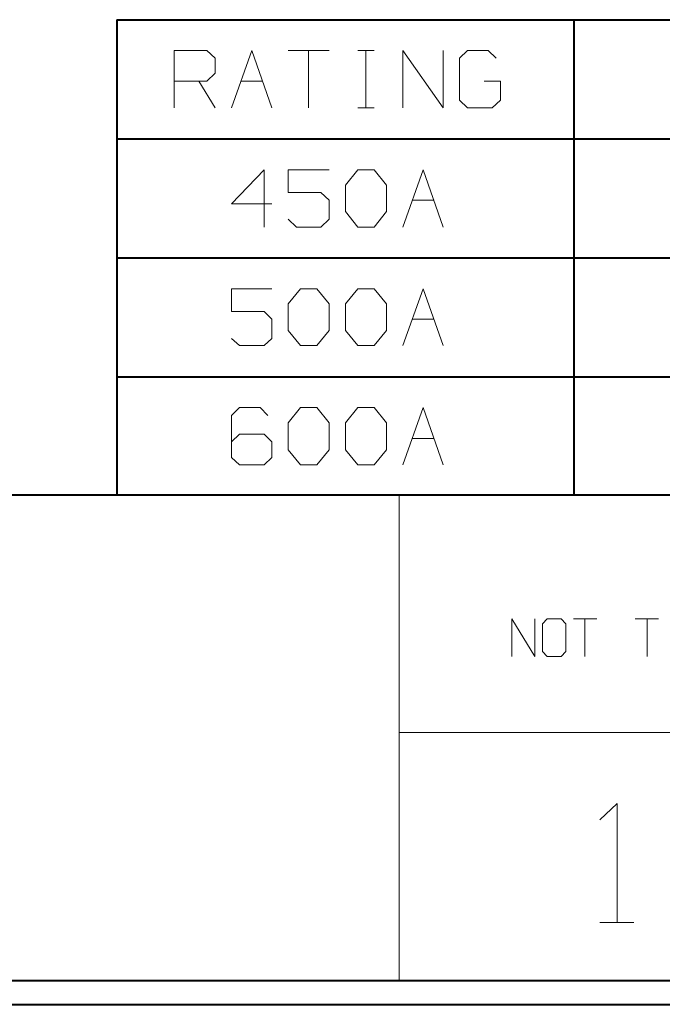
# Model space of a CAD drawing. Units: inches. Extents: x -3.33 to 3.47, y -2.58 to 2.58.
# Drawn here: x 1.14 to 2.13, y -2.58 to -1.08 of the extents above; entities that cross this region are included whole.
import ezdxf

# ---------------------------------------------------------------- set-up
doc = ezdxf.new("R2010")
doc.units = ezdxf.units.IN
doc.header["$MEASUREMENT"] = 0
doc.layers.add('Layer 1', color=7, linetype='Continuous')

msp = doc.modelspace()

# ---------------------------------------------------------------- linework, layer by layer
at = {"layer": 'Layer 1', "lineweight": 40}
for points in [[(1.2931, -1.0764), (1.2931, -1.0764), (3.4333, -1.0764), (3.4333, -1.0764)], [(1.2931, -1.0764), (1.2931, -1.0764), (1.2931, -1.8028), (1.2931, -1.8028)], [(1.9917, -1.0764), (1.9917, -1.0764), (1.9917, -1.8028), (1.9917, -1.8028)], [(1.2931, -1.2583), (1.2931, -1.2583), (3.4333, -1.2583), (3.4333, -1.2583)], [(1.2931, -1.4403), (1.2931, -1.4403), (3.4333, -1.4403), (3.4333, -1.4403)], [(1.2931, -1.6222), (1.2931, -1.6222), (3.4333, -1.6222), (3.4333, -1.6222)], [(3.4333, -1.8028), (3.4333, -1.8028), (-3.2944, -1.8028), (-3.2944, -1.8028)], [(-3.2944, -2.5444), (-3.2944, -2.5444), (3.4333, -2.5444), (3.4333, -2.5444)], [(-3.3306, -2.5806), (-3.3306, -2.5806), (3.4694, -2.5806), (3.4694, -2.5806)]]:
    msp.add_open_spline(points, degree=3, dxfattribs=at)
at = {"layer": 'Layer 1', "lineweight": 20}
for points in [[(1.3806, -1.2111), (1.3806, -1.2111), (1.3806, -1.1236), (1.3806, -1.1236)], [(1.3806, -1.1236), (1.3806, -1.1236), (1.4306, -1.1236), (1.4306, -1.1236)], [(1.4306, -1.1236), (1.4306, -1.1236), (1.4431, -1.1354), (1.4431, -1.1354)], [(1.4681, -1.2111), (1.4681, -1.2111), (1.4993, -1.1236), (1.4993, -1.1236)], [(1.4993, -1.1236), (1.4993, -1.1236), (1.5299, -1.2111), (1.5299, -1.2111)], [(1.5549, -1.1236), (1.5549, -1.1236), (1.6174, -1.1236), (1.6174, -1.1236)], [(1.5861, -1.1236), (1.5861, -1.1236), (1.5861, -1.2111), (1.5861, -1.2111)], [(1.6611, -1.1236), (1.6611, -1.1236), (1.6861, -1.1236), (1.6861, -1.1236)], [(1.6736, -1.2111), (1.6736, -1.2111), (1.6736, -1.1236), (1.6736, -1.1236)], [(1.7299, -1.2111), (1.7299, -1.2111), (1.7299, -1.1236), (1.7299, -1.1236)], [(1.7299, -1.1236), (1.7299, -1.1236), (1.7917, -1.2111), (1.7917, -1.2111)], [(1.7917, -1.2111), (1.7917, -1.2111), (1.7917, -1.1236), (1.7917, -1.1236)], [(1.8292, -1.1236), (1.8292, -1.1236), (1.8167, -1.1354), (1.8167, -1.1354)], [(1.8604, -1.1236), (1.8604, -1.1236), (1.8292, -1.1236), (1.8292, -1.1236)], [(1.8729, -1.1354), (1.8729, -1.1354), (1.8604, -1.1236), (1.8604, -1.1236)], [(1.4431, -1.1354), (1.4431, -1.1354), (1.4431, -1.1583), (1.4431, -1.1583)], [(1.8167, -1.1354), (1.8167, -1.1354), (1.8167, -1.1993), (1.8167, -1.1993)], [(1.4306, -1.1701), (1.4306, -1.1701), (1.3806, -1.1701), (1.3806, -1.1701)], [(1.4181, -1.1701), (1.4181, -1.1701), (1.4431, -1.2111), (1.4431, -1.2111)], [(1.4431, -1.1583), (1.4431, -1.1583), (1.4306, -1.1701), (1.4306, -1.1701)], [(1.4826, -1.1701), (1.4826, -1.1701), (1.516, -1.1701), (1.516, -1.1701)], [(1.8792, -1.1701), (1.8792, -1.1701), (1.8542, -1.1701), (1.8542, -1.1701)], [(1.8792, -1.1993), (1.8792, -1.1993), (1.8792, -1.1701), (1.8792, -1.1701)], [(1.8167, -1.1993), (1.8167, -1.1993), (1.8292, -1.2111), (1.8292, -1.2111)], [(1.8667, -1.2111), (1.8667, -1.2111), (1.8792, -1.1993), (1.8792, -1.1993)], [(1.6611, -1.2111), (1.6611, -1.2111), (1.6861, -1.2111), (1.6861, -1.2111)], [(1.8292, -1.2111), (1.8292, -1.2111), (1.8667, -1.2111), (1.8667, -1.2111)], [(1.5181, -1.3056), (1.5181, -1.3056), (1.4681, -1.3576), (1.4681, -1.3576)], [(1.5181, -1.3931), (1.5181, -1.3931), (1.5181, -1.3056), (1.5181, -1.3056)], [(1.6174, -1.3056), (1.6174, -1.3056), (1.5549, -1.3056), (1.5549, -1.3056)], [(1.5549, -1.3056), (1.5549, -1.3056), (1.5549, -1.3403), (1.5549, -1.3403)], [(1.6424, -1.3292), (1.6424, -1.3292), (1.6611, -1.3056), (1.6611, -1.3056)], [(1.6611, -1.3056), (1.6611, -1.3056), (1.6861, -1.3056), (1.6861, -1.3056)], [(1.6861, -1.3056), (1.6861, -1.3056), (1.7049, -1.3292), (1.7049, -1.3292)], [(1.7299, -1.3931), (1.7299, -1.3931), (1.7611, -1.3056), (1.7611, -1.3056)], [(1.7611, -1.3056), (1.7611, -1.3056), (1.7917, -1.3931), (1.7917, -1.3931)], [(1.6424, -1.3694), (1.6424, -1.3694), (1.6424, -1.3292), (1.6424, -1.3292)], [(1.7049, -1.3292), (1.7049, -1.3292), (1.7049, -1.3694), (1.7049, -1.3694)], [(1.5549, -1.3403), (1.5549, -1.3403), (1.6049, -1.3403), (1.6049, -1.3403)], [(1.6049, -1.3403), (1.6049, -1.3403), (1.6174, -1.3521), (1.6174, -1.3521)], [(1.6174, -1.3521), (1.6174, -1.3521), (1.6174, -1.3812), (1.6174, -1.3812)], [(1.7444, -1.3521), (1.7444, -1.3521), (1.7778, -1.3521), (1.7778, -1.3521)], [(1.4681, -1.3576), (1.4681, -1.3576), (1.5299, -1.3576), (1.5299, -1.3576)], [(1.5674, -1.3931), (1.5674, -1.3931), (1.5549, -1.3812), (1.5549, -1.3812)], [(1.6174, -1.3812), (1.6174, -1.3812), (1.6049, -1.3931), (1.6049, -1.3931)], [(1.6611, -1.3931), (1.6611, -1.3931), (1.6424, -1.3694), (1.6424, -1.3694)], [(1.7049, -1.3694), (1.7049, -1.3694), (1.6861, -1.3931), (1.6861, -1.3931)], [(1.6049, -1.3931), (1.6049, -1.3931), (1.5674, -1.3931), (1.5674, -1.3931)], [(1.6861, -1.3931), (1.6861, -1.3931), (1.6611, -1.3931), (1.6611, -1.3931)], [(1.5299, -1.4875), (1.5299, -1.4875), (1.4681, -1.4875), (1.4681, -1.4875)], [(1.4681, -1.4875), (1.4681, -1.4875), (1.4681, -1.5222), (1.4681, -1.5222)], [(1.5549, -1.5104), (1.5549, -1.5104), (1.5736, -1.4875), (1.5736, -1.4875)], [(1.5736, -1.4875), (1.5736, -1.4875), (1.5986, -1.4875), (1.5986, -1.4875)], [(1.5986, -1.4875), (1.5986, -1.4875), (1.6174, -1.5104), (1.6174, -1.5104)], [(1.6424, -1.5104), (1.6424, -1.5104), (1.6611, -1.4875), (1.6611, -1.4875)], [(1.6611, -1.4875), (1.6611, -1.4875), (1.6861, -1.4875), (1.6861, -1.4875)], [(1.6861, -1.4875), (1.6861, -1.4875), (1.7049, -1.5104), (1.7049, -1.5104)], [(1.7299, -1.5743), (1.7299, -1.5743), (1.7611, -1.4875), (1.7611, -1.4875)], [(1.7611, -1.4875), (1.7611, -1.4875), (1.7917, -1.5743), (1.7917, -1.5743)], [(1.5549, -1.5514), (1.5549, -1.5514), (1.5549, -1.5104), (1.5549, -1.5104)], [(1.6174, -1.5104), (1.6174, -1.5104), (1.6174, -1.5514), (1.6174, -1.5514)], [(1.6424, -1.5514), (1.6424, -1.5514), (1.6424, -1.5104), (1.6424, -1.5104)], [(1.7049, -1.5104), (1.7049, -1.5104), (1.7049, -1.5514), (1.7049, -1.5514)], [(1.4681, -1.5222), (1.4681, -1.5222), (1.5181, -1.5222), (1.5181, -1.5222)], [(1.5181, -1.5222), (1.5181, -1.5222), (1.5299, -1.534), (1.5299, -1.534)], [(1.5299, -1.534), (1.5299, -1.534), (1.5299, -1.5632), (1.5299, -1.5632)], [(1.7444, -1.534), (1.7444, -1.534), (1.7778, -1.534), (1.7778, -1.534)], [(1.4806, -1.5743), (1.4806, -1.5743), (1.4681, -1.5632), (1.4681, -1.5632)], [(1.5299, -1.5632), (1.5299, -1.5632), (1.5181, -1.5743), (1.5181, -1.5743)], [(1.5736, -1.5743), (1.5736, -1.5743), (1.5549, -1.5514), (1.5549, -1.5514)], [(1.6174, -1.5514), (1.6174, -1.5514), (1.5986, -1.5743), (1.5986, -1.5743)], [(1.6611, -1.5743), (1.6611, -1.5743), (1.6424, -1.5514), (1.6424, -1.5514)], [(1.7049, -1.5514), (1.7049, -1.5514), (1.6861, -1.5743), (1.6861, -1.5743)], [(1.5181, -1.5743), (1.5181, -1.5743), (1.4806, -1.5743), (1.4806, -1.5743)], [(1.5986, -1.5743), (1.5986, -1.5743), (1.5736, -1.5743), (1.5736, -1.5743)], [(1.6861, -1.5743), (1.6861, -1.5743), (1.6611, -1.5743), (1.6611, -1.5743)], [(1.4806, -1.6687), (1.4806, -1.6687), (1.4681, -1.6812), (1.4681, -1.6812)], [(1.5118, -1.6687), (1.5118, -1.6687), (1.4806, -1.6687), (1.4806, -1.6687)], [(1.5236, -1.6812), (1.5236, -1.6812), (1.5118, -1.6687), (1.5118, -1.6687)], [(1.5549, -1.6924), (1.5549, -1.6924), (1.5736, -1.6687), (1.5736, -1.6687)], [(1.5736, -1.6687), (1.5736, -1.6687), (1.5986, -1.6687), (1.5986, -1.6687)], [(1.5986, -1.6687), (1.5986, -1.6687), (1.6174, -1.6924), (1.6174, -1.6924)], [(1.6424, -1.6924), (1.6424, -1.6924), (1.6611, -1.6687), (1.6611, -1.6687)], [(1.6611, -1.6687), (1.6611, -1.6687), (1.6861, -1.6687), (1.6861, -1.6687)], [(1.6861, -1.6687), (1.6861, -1.6687), (1.7049, -1.6924), (1.7049, -1.6924)], [(1.7299, -1.7562), (1.7299, -1.7562), (1.7611, -1.6687), (1.7611, -1.6687)], [(1.7611, -1.6687), (1.7611, -1.6687), (1.7917, -1.7562), (1.7917, -1.7562)], [(1.4681, -1.6812), (1.4681, -1.6812), (1.4681, -1.7451), (1.4681, -1.7451)], [(1.5549, -1.7333), (1.5549, -1.7333), (1.5549, -1.6924), (1.5549, -1.6924)], [(1.6174, -1.6924), (1.6174, -1.6924), (1.6174, -1.7333), (1.6174, -1.7333)], [(1.6424, -1.7333), (1.6424, -1.7333), (1.6424, -1.6924), (1.6424, -1.6924)], [(1.7049, -1.6924), (1.7049, -1.6924), (1.7049, -1.7333), (1.7049, -1.7333)], [(1.4806, -1.7097), (1.4806, -1.7097), (1.4681, -1.7215), (1.4681, -1.7215)], [(1.5181, -1.7097), (1.5181, -1.7097), (1.4806, -1.7097), (1.4806, -1.7097)], [(1.5299, -1.7215), (1.5299, -1.7215), (1.5181, -1.7097), (1.5181, -1.7097)], [(1.5299, -1.7451), (1.5299, -1.7451), (1.5299, -1.7215), (1.5299, -1.7215)], [(1.7444, -1.716), (1.7444, -1.716), (1.7778, -1.716), (1.7778, -1.716)], [(1.5736, -1.7562), (1.5736, -1.7562), (1.5549, -1.7333), (1.5549, -1.7333)], [(1.6174, -1.7333), (1.6174, -1.7333), (1.5986, -1.7562), (1.5986, -1.7562)], [(1.6611, -1.7562), (1.6611, -1.7562), (1.6424, -1.7333), (1.6424, -1.7333)], [(1.7049, -1.7333), (1.7049, -1.7333), (1.6861, -1.7562), (1.6861, -1.7562)], [(1.4681, -1.7451), (1.4681, -1.7451), (1.4806, -1.7562), (1.4806, -1.7562)], [(1.4806, -1.7562), (1.4806, -1.7562), (1.5181, -1.7562), (1.5181, -1.7562)], [(1.5181, -1.7562), (1.5181, -1.7562), (1.5299, -1.7451), (1.5299, -1.7451)], [(1.5986, -1.7562), (1.5986, -1.7562), (1.5736, -1.7562), (1.5736, -1.7562)], [(1.6861, -1.7562), (1.6861, -1.7562), (1.6611, -1.7562), (1.6611, -1.7562)], [(1.7243, -2.5444), (1.7243, -2.5444), (1.7243, -1.8028), (1.7243, -1.8028)], [(1.8965, -2.0493), (1.8965, -2.0493), (1.8965, -1.9917), (1.8965, -1.9917)], [(1.8965, -1.9917), (1.8965, -1.9917), (1.9319, -2.0493), (1.9319, -2.0493)], [(1.8965, -2.0493), (1.8965, -2.0493), (1.8965, -1.9917), (1.8965, -1.9917)], [(1.8965, -1.9917), (1.8965, -1.9917), (1.9319, -2.0493), (1.9319, -2.0493)], [(1.9319, -2.0493), (1.9319, -2.0493), (1.9319, -1.9917), (1.9319, -1.9917)], [(1.9319, -2.0493), (1.9319, -2.0493), (1.9319, -1.9917), (1.9319, -1.9917)], [(1.9507, -1.9917), (1.9507, -1.9917), (1.9438, -1.9993), (1.9438, -1.9993)], [(1.9507, -1.9917), (1.9507, -1.9917), (1.9438, -1.9993), (1.9438, -1.9993)], [(1.9438, -1.9993), (1.9438, -1.9993), (1.9438, -2.0417), (1.9438, -2.0417)], [(1.9438, -1.9993), (1.9438, -1.9993), (1.9438, -2.0417), (1.9438, -2.0417)], [(1.9722, -1.9917), (1.9722, -1.9917), (1.9507, -1.9917), (1.9507, -1.9917)], [(1.9722, -1.9917), (1.9722, -1.9917), (1.9507, -1.9917), (1.9507, -1.9917)], [(1.9792, -1.9993), (1.9792, -1.9993), (1.9722, -1.9917), (1.9722, -1.9917)], [(1.9792, -1.9993), (1.9792, -1.9993), (1.9722, -1.9917), (1.9722, -1.9917)], [(1.9792, -2.0417), (1.9792, -2.0417), (1.9792, -1.9993), (1.9792, -1.9993)], [(1.9792, -2.0417), (1.9792, -2.0417), (1.9792, -1.9993), (1.9792, -1.9993)], [(1.991, -1.9917), (1.991, -1.9917), (2.0264, -1.9917), (2.0264, -1.9917)], [(1.991, -1.9917), (1.991, -1.9917), (2.0264, -1.9917), (2.0264, -1.9917)], [(2.0083, -1.9917), (2.0083, -1.9917), (2.0083, -2.0493), (2.0083, -2.0493)], [(2.0083, -1.9917), (2.0083, -1.9917), (2.0083, -2.0493), (2.0083, -2.0493)], [(2.0854, -1.9917), (2.0854, -1.9917), (2.1208, -1.9917), (2.1208, -1.9917)], [(2.0854, -1.9917), (2.0854, -1.9917), (2.1208, -1.9917), (2.1208, -1.9917)], [(2.1035, -1.9917), (2.1035, -1.9917), (2.1035, -2.0493), (2.1035, -2.0493)], [(2.1035, -1.9917), (2.1035, -1.9917), (2.1035, -2.0493), (2.1035, -2.0493)], [(1.9438, -2.0417), (1.9438, -2.0417), (1.9507, -2.0493), (1.9507, -2.0493)], [(1.9438, -2.0417), (1.9438, -2.0417), (1.9507, -2.0493), (1.9507, -2.0493)], [(1.9722, -2.0493), (1.9722, -2.0493), (1.9792, -2.0417), (1.9792, -2.0417)], [(1.9722, -2.0493), (1.9722, -2.0493), (1.9792, -2.0417), (1.9792, -2.0417)], [(1.9507, -2.0493), (1.9507, -2.0493), (1.9722, -2.0493), (1.9722, -2.0493)], [(1.9507, -2.0493), (1.9507, -2.0493), (1.9722, -2.0493), (1.9722, -2.0493)], [(1.7243, -2.1653), (1.7243, -2.1653), (3.4333, -2.1653), (3.4333, -2.1653)], [(2.0313, -2.2986), (2.0313, -2.2986), (2.0576, -2.2736), (2.0576, -2.2736)], [(2.0576, -2.2736), (2.0576, -2.2736), (2.0576, -2.4556), (2.0576, -2.4556)], [(2.0313, -2.4556), (2.0313, -2.4556), (2.0833, -2.4556), (2.0833, -2.4556)]]:
    msp.add_open_spline(points, degree=3, dxfattribs=at)

doc.saveas('drawing.dxf')
